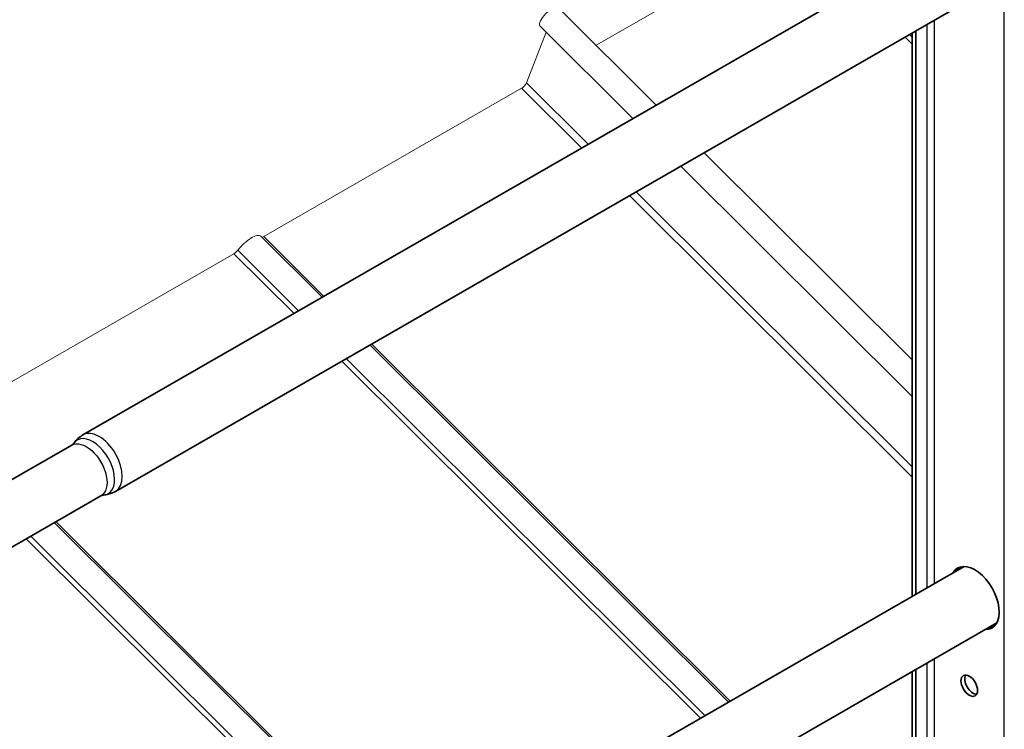
# Model space of a CAD drawing. Units: millimetres. Extents: x 24536 to 30836, y 28167 to 32622.
# Drawn here: x 25562 to 25940, y 29909 to 30181 of the extents above; entities that cross this region are included whole.
import ezdxf

# ---------------------------------------------------------------- set-up
doc = ezdxf.new("R2010")
doc.units = ezdxf.units.MM
doc.layers.add('Visible', color=7, linetype='Continuous', lineweight=35, true_color=0x22346e)
doc.layers.add('Visible Narrow', color=7, linetype='Continuous', lineweight=25, true_color=0x22346e)
doc.layers.add('ВИД', color=253, linetype='Continuous', lineweight=15)

msp = doc.modelspace()

# ---------------------------------------------------------------- linework, layer by layer
at = {"layer": 'Visible', "extrusion": (-0.707107, -0.407196, 0.578093)}
for p, q in [((25924.8, 30216.68), (25586.61, 30021.93)), ((25937.28, 30195.02), (25599.09, 30000.27)), ((25906.21, 29960.71), (25906.21, 30177.13)), ((25904.8, 29959.9), (25904.8, 30176.31)), ((25582.32, 30018.01), (25534.32, 29990.37)), ((25593.54, 29998.52), (25545.54, 29970.87)), ((25924.8, 29971.42), (25586.61, 29776.67)), ((25937.28, 29949.75), (25599.09, 29755)), ((25906.21, 29715.45), (25906.21, 29931.86)), ((25904.8, 29714.63), (25904.8, 29931.05))]:
    msp.add_line(p, q, dxfattribs=at)
at = {"layer": 'Visible'}
for centre, major_axis, start_param, end_param in [((25928.84, 29959.32), (-6.61, 11.48), 2.803522, 6.621256), ((25926.72, 29925.65), (-2.25, 3.9), 1.570796326794557, 7.853981633974142)]:
    msp.add_ellipse(centre, major_axis=major_axis, ratio=0.578093, start_param=start_param, end_param=end_param, dxfattribs=at)
at = {"layer": 'Visible', "extrusion": (7.50967e-17, 4.32453e-17, -1)}
msp.add_ellipse((25930.25, 29960.13), major_axis=(-6.61, 11.48), ratio=0.578093, start_param=-0.338071, end_param=-0.10673, dxfattribs=at)
at = {"layer": 'Visible', "extrusion": (2.89451e-16, -1.81681e-16, -1)}
msp.add_ellipse((25930.25, 29960.13), major_axis=(-6.61, 11.48), ratio=0.578093, start_param=3.248322, end_param=3.479664, dxfattribs=at)
at = {"layer": 'Visible', "extrusion": (3.86877e-16, 2.22788e-16, -1)}
msp.add_ellipse((25928.13, 29926.46), major_axis=(-2.25, 3.9), ratio=0.578093, start_param=3.460642, end_param=5.964136, dxfattribs=at)
at = {"layer": 'Visible'}
for points, knots in [([(25583.11, 30018.71), (25583.09, 30018.68), (25583.06, 30018.64), (25582.99, 30018.56), (25582.95, 30018.51), (25582.85, 30018.41), (25582.8, 30018.36), (25582.68, 30018.26), (25582.61, 30018.21), (25582.47, 30018.11), (25582.39, 30018.06), (25582.32, 30018.01)], [3.6628211, 3.6628211, 3.6628211, 3.6628211, 3.7160418, 3.7160418, 3.7692625, 3.7692625, 3.8224832, 3.8224832, 3.8757038, 3.8757038, 3.9289245, 3.9289245, 3.9289245, 3.9289245]), ([(25583.11, 30018.71), (25583.28, 30018.95), (25583.46, 30019.2), (25583.85, 30019.67), (25584.06, 30019.9), (25584.51, 30020.36), (25584.75, 30020.58), (25585.24, 30021), (25585.5, 30021.2), (25586.04, 30021.59), (25586.32, 30021.76), (25586.61, 30021.93)], [3.6628211, 3.6628211, 3.6628211, 3.6628211, 3.7160418, 3.7160418, 3.7692625, 3.7692625, 3.8224832, 3.8224832, 3.8757038, 3.8757038, 3.9289245, 3.9289245, 3.9289245, 3.9289245]), ([(25599.09, 30000.27), (25598.8, 30000.1), (25598.5, 29999.95), (25597.9, 29999.67), (25597.6, 29999.55), (25596.98, 29999.33), (25596.67, 29999.24), (25596.06, 29999.08), (25595.75, 29999.01), (25595.14, 29998.91), (25594.84, 29998.88), (25594.54, 29998.85)], [0.7873319, 0.7873319, 0.7873319, 0.7873319, 0.8405525, 0.8405525, 0.8937732, 0.8937732, 0.9469939, 0.9469939, 1.0002146, 1.0002146, 1.0534353, 1.0534353, 1.0534353, 1.0534353]), ([(25593.54, 29998.52), (25593.62, 29998.56), (25593.7, 29998.6), (25593.86, 29998.67), (25593.94, 29998.7), (25594.09, 29998.76), (25594.16, 29998.78), (25594.29, 29998.81), (25594.35, 29998.83), (25594.46, 29998.84), (25594.51, 29998.85), (25594.54, 29998.85)], [0.7873319, 0.7873319, 0.7873319, 0.7873319, 0.8405525, 0.8405525, 0.8937732, 0.8937732, 0.9469939, 0.9469939, 1.0002146, 1.0002146, 1.0534353, 1.0534353, 1.0534353, 1.0534353])]:
    msp.add_open_spline(points, degree=3, knots=knots, dxfattribs=at)
at = {"layer": 'Visible Narrow', "extrusion": (-0.707107, -0.407196, 0.578093)}
for p, q in [((25940.15, 29486.81), (25940.15, 30218.5)), ((25913.28, 30181.2), (25913.28, 29964.78)), ((25910.45, 30179.57), (25910.45, 29963.15)), ((25902.07, 30174.74), (25904.8, 30172.02)), ((25903.79, 30175.73), (25904.8, 30174.73)), ((25913.28, 29935.93), (25913.28, 29719.52)), ((25910.45, 29934.31), (25910.45, 29717.89))]:
    msp.add_line(p, q, dxfattribs=at)
at = {"layer": 'Visible Narrow'}
for centre, major_axis, start_param, end_param in [((25592.85, 30011.1), (-6.24, 10.83), 3.141593, 6.283185), ((25590.39, 30009.68), (-5.93, 10.29), 2.875489, 6.549289)]:
    msp.add_ellipse(centre, major_axis=major_axis, ratio=0.578093, start_param=start_param, end_param=end_param, dxfattribs=at)
at = {"layer": 'Visible Narrow', "extrusion": (2.3891e-16, -6.75687e-17, -1)}
msp.add_ellipse((25587.93, 30008.26), major_axis=(-5.61, 9.75), ratio=0.578093, start_param=0, end_param=3.141593, dxfattribs=at)
at = {"layer": 'ВИД', "extrusion": (-0.707107, -0.407196, 0.578093)}
for p, q in [((25860.68, 30215.99), (25783.59, 30171.59)), ((25806.63, 30148.63), (25769.04, 30186.09)), ((25797.65, 30143.46), (25761.98, 30179.01)), ((25764.34, 30176.65), (25756.85, 30157.17)), ((25754.95, 30155.1), (25656.02, 30098.13)), ((25754.95, 30155.1), (25777.99, 30132.14)), ((25756.85, 30157.17), (25780.51, 30133.59)), ((25904.8, 30050.78), (25824.97, 30130.34)), ((25904.8, 30036.67), (25815.99, 30125.17)), ((25796.34, 30113.85), (25904.8, 30005.75)), ((25798.86, 30115.31), (25904.8, 30009.72)), ((25678.42, 30074.8), (25654.87, 30098.26)), ((25656.02, 30098.13), (25679.06, 30075.17)), ((25644.59, 30091.55), (25535.88, 30028.94)), ((25644.59, 30091.55), (25667.63, 30068.59)), ((25646.02, 30092.84), (25669.36, 30069.58)), ((25834.38, 29919.35), (25696.76, 30056.51)), ((25697.4, 30056.88), (25835.02, 29919.72)), ((25685.98, 30050.3), (25823.6, 29913.14)), ((25687.7, 30051.3), (25825.33, 29914.13)), ((25714.24, 29850.16), (25575.7, 29988.24)), ((25576.34, 29988.61), (25714.88, 29850.53)), ((25564.92, 29982.03), (25703.46, 29843.95)), ((25566.65, 29983.03), (25705.18, 29844.95))]:
    msp.add_line(p, q, dxfattribs=at)
at = {"layer": 'ВИД', "extrusion": (-4.99997e-17, 4.98337e-17, -1)}
msp.add_ellipse((25765.51, 30182.55), major_axis=(3.53, 3.54), ratio=0.346274, start_param=3.141593, end_param=6.283185, dxfattribs=at)
at = {"layer": 'ВИД', "extrusion": (1.00333e-16, -9.99994e-17, -1)}
msp.add_ellipse((25755.44, 30156.36), major_axis=(1.41, 1.42), ratio=0.346274, start_param=0.663929, end_param=2.234726, dxfattribs=at)
at = {"layer": 'ВИД', "extrusion": (2.88581e-16, 8.88757e-17, -1)}
msp.add_ellipse((25649.58, 30092.95), major_axis=(5.29, 5.31), ratio=0.346274, start_param=4.359784, end_param=6.283185, dxfattribs=at)
at = {"layer": 'ВИД', "extrusion": (1.66599e-19, -1.66045e-19, -1)}
msp.add_ellipse((25656.5, 30099.39), major_axis=(1.41, 1.42), ratio=0.346274, start_param=2.234726, end_param=2.902126, dxfattribs=at)
at = {"layer": 'ВИД', "extrusion": (5.01663e-17, -4.99997e-17, -1)}
msp.add_ellipse((25645.08, 30092.81), major_axis=(1.41, 1.42), ratio=0.346274, start_param=1.218191, end_param=2.234726, dxfattribs=at)

doc.saveas('drawing.dxf')
